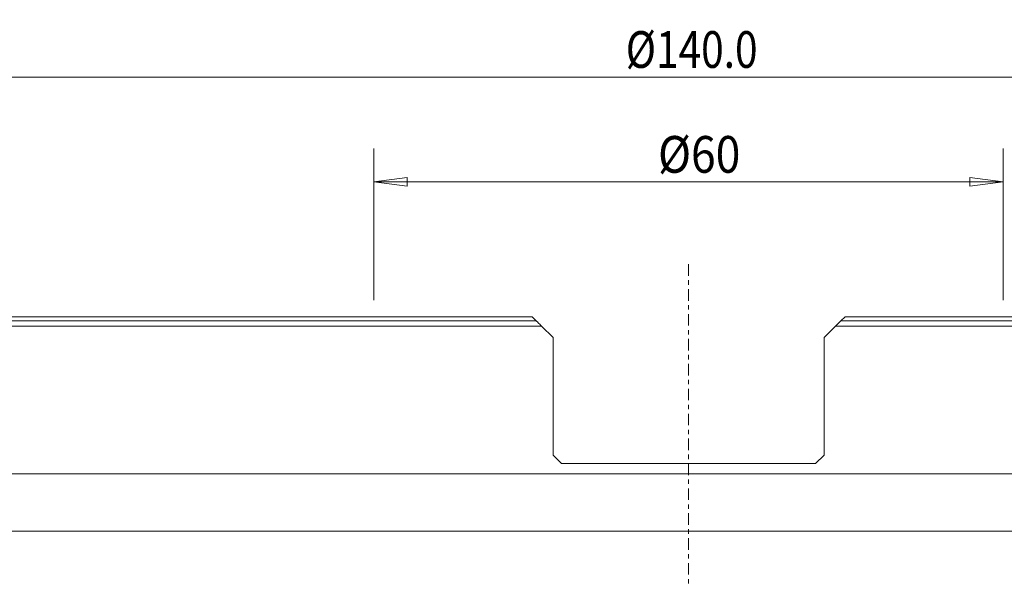
# Model space of a CAD drawing. Units: millimetres. Extents: x -112 to 132, y -80 to 28.
# Drawn here: x -64 to 30, y -25 to 28 of the extents above; entities that cross this region are included whole.
import ezdxf

# ---------------------------------------------------------------- set-up
doc = ezdxf.new("R2010")
doc.units = ezdxf.units.MM
doc.linetypes.add('CENTER', pattern=[47.5, 22, -8.5, 8.5, -8.5])
doc.layers.get('0').update_dxf_attribs({"linetype": 'CONTINUOUS'})
for name, color, linetype in [('1', 4, 'CONTINUOUS'), ('SK2', 7, 'CONTINUOUS'), ('SK4', 2, 'CENTER')]:
    doc.layers.add(name, color=color, linetype=linetype)
doc.styles.add('iso_b_vert', font='simplex.shx')
doc.dimstyles.get("Standard").update_dxf_attribs({"dimtxt": 0.18, "dimasz": 0.18, "dimexe": 0.18, "dimexo": 0.0625, "dimgap": 0.09, "dimtad": 1, "dimzin": 0, "dimdsep": 52, "dimtxsty": 'Standard', "dimcen": 0.09, "dimadec": 0, "dimazin": 0, "dimtfac": 1, "dimtdec": 4, "dimtofl": 0, "dimtmove": 0, "dimatfit": 3, "dimfxl": 1, "dimtolj": 1, "dimtzin": 0, "dimarcsym": 0})

# ---------------------------------------------------------------- blocks, each defined once
blk = doc.blocks.new('DimnDraft3D1')
at = {"layer": 'SK2', "lineweight": 13}
for p, q in [((-30, 1.5875), (-30, 16.02488)), ((30, 1.5875), (30, 16.02488)), ((-30, 12.84988), (-26.825002, 13.267877)), ((-26.825002, 13.267877), (-26.824998, 12.431883)), ((30, 12.84988), (26.824998, 13.267877)), ((26.825002, 12.431883), (26.824998, 13.267877)), ((-30, 12.84988), (30, 12.84988)), ((-30, 12.84988), (-26.824998, 12.431883)), ((30, 12.84988), (26.825002, 12.431883))]:
    blk.add_line(p, q, dxfattribs=at)
at = {"layer": 'SK2', "lineweight": 18, "insert": (-2.914799, 13.725044), "char_height": 3.50012, "attachment_point": 7, "line_spacing_factor": 1.084337, "style": 'iso_b_vert'}
blk.add_mtext('\\W0.8879;%%c60', dxfattribs=at)
blk = doc.blocks.new('_CLOSED')
at = {"lineweight": -2}
for p, q in [((-1, 0.166667), (0, 0)), ((-1, 0.166667), (-1, -0.166667)), ((0, 0), (-1, -0.166667)), ((0, 0), (-1, 0))]:
    blk.add_line(p, q, dxfattribs=at)
blk = doc.blocks.new('DimnDraft3D5')
at = {"layer": 'SK2', "lineweight": 13}
for p, q in [((-70, 1.5875), (-70, 26.02488)), ((70, 1.5875), (70, 26.02488)), ((-70, 22.84988), (-66.825002, 23.267877)), ((70, 22.84988), (-70, 22.84988)), ((-70, 22.84988), (-66.824998, 22.431883)), ((-66.825002, 23.267877), (-66.824998, 22.431883)), ((70, 22.84988), (66.824998, 23.267877)), ((66.825002, 22.431883), (66.824998, 23.267877)), ((70, 22.84988), (66.825002, 22.431883))]:
    blk.add_line(p, q, dxfattribs=at)
at = {"layer": 'SK2', "lineweight": 18, "insert": (-5.986204, 23.725044), "char_height": 3.50012, "attachment_point": 7, "line_spacing_factor": 1.084337, "style": 'iso_b_vert'}
blk.add_mtext('\\W0.8122;%%c140.0', dxfattribs=at)

msp = doc.modelspace()

# ---------------------------------------------------------------- linework, layer by layer
at = {"layer": '1', "lineweight": 18}
for p, q in [((-65, 0), (-14.912, 0)), ((-14.513, -0.4), (-14.912, 0)), ((14.912, 0), (14.512, -0.4)), ((65, 0), (14.912, 0)), ((-70, -0.9), (-14.012, -0.9)), ((-69.5, -0.4), (-14.513, -0.4)), ((-12.912, -2), (-14.012, -0.9)), ((14.012, -0.9), (12.912, -2)), ((14.012, -0.9), (70, -0.9)), ((69.5, -0.4), (14.512, -0.4)), ((-12.912, -2), (-12.912, -13.2)), ((12.912, -13.2), (12.912, -2)), ((-12.912, -13.2), (-12.113, -14)), ((12.113, -14), (-12.113, -14)), ((12.113, -14), (12.912, -13.2)), ((-70, -15), (70, -15)), ((73.464, -20.438), (-73.464, -20.438))]:
    msp.add_line(p, q, dxfattribs=at)
for points, knots in [([(-14.513, -0.4), (-14.513, -0.4), (-14.507, -0.405), (-14.489, -0.424), (-14.476, -0.437), (-14.428, -0.484), (-14.386, -0.527), (-14.292, -0.621), (-14.239, -0.674), (-14.129, -0.784), (-14.072, -0.841), (-14.012, -0.9)], [0, 0, 0, 0, 0.125, 0.125, 0.25, 0.25, 0.5, 0.5, 0.75, 0.75, 1, 1, 1, 1]), ([(14.012, -0.9), (14.042, -0.871), (14.071, -0.841), (14.129, -0.784), (14.157, -0.756), (14.212, -0.701), (14.238, -0.674), (14.29, -0.622), (14.315, -0.597), (14.363, -0.55), (14.385, -0.528), (14.426, -0.487), (14.444, -0.468), (14.476, -0.437), (14.489, -0.424), (14.507, -0.405), (14.512, -0.4), (14.512, -0.4)], [0, 0, 0, 0, 0.125, 0.125, 0.25, 0.25, 0.375, 0.375, 0.5, 0.5, 0.625, 0.625, 0.75, 0.75, 0.875, 0.875, 1, 1, 1, 1])]:
    msp.add_open_spline(points, degree=3, knots=knots, dxfattribs=at)
at = {"layer": 'SK4', "lineweight": 18, "ltscale": 0.05}
msp.add_line((0, 5), (0, -68), dxfattribs=at)

# ---------------------------------------------------------------- dimensions: what is measured, and where the dimension line sits
at = {"layer": 'SK2', "lineweight": 13}
for base, p1, p2, picture, middle in [((-70, 22.85), (70, 1.587), (-70, 1.587), 'DimnDraft3D5', (0, 22.85)), ((30, 12.85), (-30, 1.587), (30, 1.587), 'DimnDraft3D1', (0, 12.85))]:
    dim = msp.add_linear_dim(base=base, p1=p1, p2=p2, dimstyle='Standard', override={"dimtxt": 3.50012, "dimasz": 3.175, "dimexe": 3.175, "dimexo": 1.5875, "dimgap": 1.75006, "dimtad": 1, "dimtih": 0, "dimdec": 2, "dimzin": 8, "dimpost": '<>', "dimtxsty": 'iso_b_vert', "dimblk1": 'CLOSED', "dimblk2": 'CLOSED', "dimsah": 1, "dimclrd": 9, "dimclre": 150, "dimclrt": 43, "dimtm": -0.005, "dimtdec": 2, "dimtofl": 1, "dimtmove": 0}, dxfattribs=at)
    dim.commit()
    dim.dimension.update_dxf_attribs({"geometry": picture, "text_midpoint": middle})

doc.saveas('drawing.dxf')
